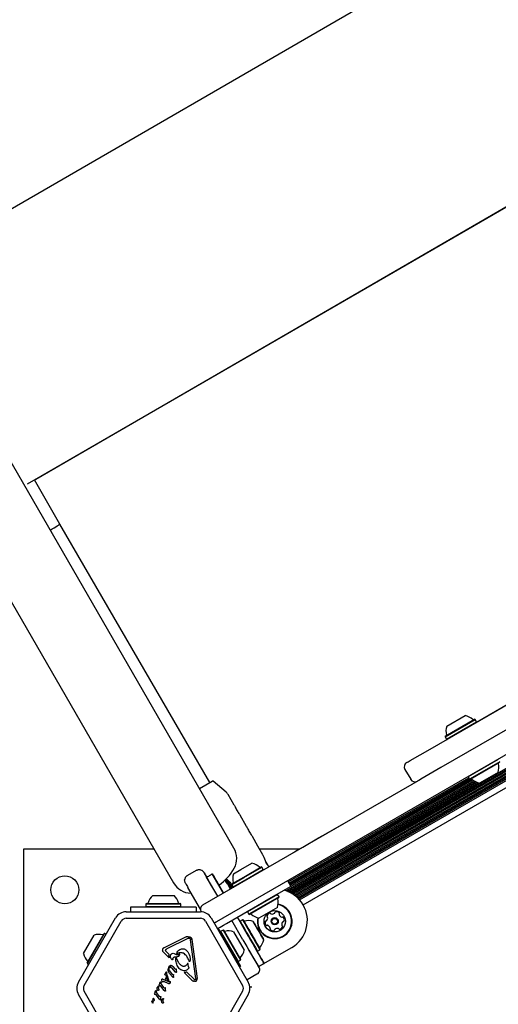
# Model space of a CAD drawing. Units: millimetres. Extents: x 526 to 1443, y 369 to 1608.
# Drawn here: x 911 to 940, y 985 to 1045 of the extents above; entities that cross this region are included whole.
import ezdxf

# ---------------------------------------------------------------- set-up
doc = ezdxf.new("R2010")
doc.units = ezdxf.units.MM
doc.header["$LTSCALE"] = 100
doc.styles.add('SLDTEXTSTYLE0', font='TXT', dxfattribs={"width": 0.75})
doc.dimstyles.new('SLDDIMSTYLE3', dxfattribs={"dimtxt": 15.875, "dimasz": 8, "dimexe": 0, "dimexo": 0.0625, "dimgap": 3.96875, "dimtad": 2, "dimdec": 0, "dimrnd": 1e-09, "dimzin": 12, "dimdsep": 46, "dimtxsty": 'SLDTEXTSTYLE0', "dimblk1": 'DOT', "dimblk2": 'DOT', "dimsah": 1, "dimcen": 0.09, "dimse1": 1, "dimse2": 1, "dimadec": 0, "dimazin": 3, "dimtfac": 1, "dimtdec": 0, "dimtofl": 0, "dimtmove": 0, "dimatfit": 3, "dimldrblk": 'DOT', "dimfxl": 0, "dimfrac": 2, "dimtolj": 1, "dimtzin": 12, "dimarcsym": 0})

# ---------------------------------------------------------------- blocks, each defined once
blk = doc.blocks.new('_Dot')
at = {"color": 0, "linetype": 'ByBlock', "lineweight": -2}
blk.add_line((-0.5, 0), (-1, 0), dxfattribs=at)
at = {"color": 0, "linetype": 'ByBlock', "const_width": 0.5}
blk.add_lwpolyline([(-0.25, 0, 1), (0.25, 0, 1)], format="xyb", close=True, dxfattribs=at)
blk = doc.blocks.new('_D_4')
at = {"color": 7, "linetype": 'Continuous', "lineweight": 18}
blk.add_line((546.534, 572.418), (546.534, 1430.063), dxfattribs=at)
at = {"color": 7, "linetype": 'Continuous', "lineweight": 18, "xscale": 8, "yscale": 8}
for p, rotation in [((546.534, 1430.063), 90.0000000000004), ((546.534, 572.418), 270.0000000000004)]:
    blk.add_blockref('_Dot', p, dxfattribs=dict(at, rotation=rotation))
at = {"color": 7, "linetype": 'Continuous', "lineweight": 18, "insert": (526.07, 983.646), "char_height": 15.875, "attachment_point": 1, "rotation": 90, "style": 'SLDTEXTSTYLE0'}
blk.add_mtext('858', dxfattribs=at)
blk = doc.blocks.new('_D_7')
at = {"color": 7, "linetype": 'Continuous', "lineweight": 18}
blk.add_line((1234.509, 1587.131), (711.234, 1587.131), dxfattribs=at)
at = {"color": 7, "linetype": 'Continuous', "lineweight": 18, "xscale": 8, "yscale": 8, "rotation": 180.0000000000004}
blk.add_blockref('_Dot', (711.234, 1587.131), dxfattribs=at)
at = {"color": 7, "linetype": 'Continuous', "lineweight": 18, "xscale": 8, "yscale": 8}
blk.add_blockref('_Dot', (1234.509, 1587.131), dxfattribs=at)
at = {"color": 7, "linetype": 'Continuous', "lineweight": 18, "insert": (955.277, 1607.595), "char_height": 15.875, "attachment_point": 1, "style": 'SLDTEXTSTYLE0'}
blk.add_mtext('523', dxfattribs=at)

msp = doc.modelspace()

# ---------------------------------------------------------------- linework, layer by layer
at = {"color": 7, "linetype": 'Continuous', "lineweight": 25}
for p, q in [((923.924, 994.496), (754.024, 1288.772)), ((750.352, 1286.652), (920.252, 992.376)), ((903.672, 1029.575), (950.653, 1056.796)), ((911.783, 1016.933), (957.633, 1043.499)), ((911.859, 1016.981), (957.631, 1043.502)), ((975.426, 1020.364), (922.717, 989.933)), ((911.859, 1016.981), (911.33, 1016.674)), ((913.329, 1014.244), (911.781, 1016.936)), ((911.782, 1016.934), (911.86, 1016.979)), ((911.86, 1016.98), (911.859, 1016.981)), ((911.86, 1016.979), (911.859, 1016.981)), ((911.859, 1016.981), (911.859, 1016.981)), ((911.859, 1016.981), (911.859, 1016.981)), ((911.86, 1016.979), (911.86, 1016.98)), ((927.368, 991.779), (971.622, 1017.329)), ((927.451, 991.733), (971.62, 1017.234)), ((927.527, 991.686), (971.622, 1017.145)), ((927.602, 991.636), (971.629, 1017.055)), ((927.67, 991.584), (971.639, 1016.97)), ((927.737, 991.529), (971.654, 1016.884)), ((927.799, 991.473), (971.671, 1016.803)), ((927.858, 991.414), (971.692, 1016.722)), ((927.914, 991.355), (971.716, 1016.644)), ((928.14, 991.041), (971.874, 1016.291)), ((922.451, 998.496), (913.329, 1014.244)), ((938.695, 1002.171), (944.53, 1005.54)), ((935.866, 1000.526), (943.2, 1004.761)), ((943.85, 1003.635), (936.516, 999.4)), ((936.884, 1001.922), (938.01, 1002.572)), ((936.783, 1001.281), (938.615, 1002.339)), ((936.793, 1001.315), (938.581, 1002.348)), ((936.868, 1001.134), (938.7, 1002.191)), ((938.615, 1002.339), (938.581, 1002.348)), ((938.7, 1002.191), (938.615, 1002.339)), ((938.691, 1002.157), (938.7, 1002.191)), ((936.793, 1001.315), (936.783, 1001.281)), ((936.783, 1001.281), (936.868, 1001.134)), ((936.868, 1001.134), (936.903, 1001.125)), ((934.667, 999.834), (935.866, 1000.526)), ((940.025, 999.896), (938.193, 998.839)), ((940.11, 999.749), (938.278, 998.692)), ((940.101, 999.715), (938.313, 998.683)), ((940.025, 999.896), (939.991, 999.906)), ((934.338, 999.297), (934.688, 998.691)), ((934.341, 999.3), (934.341, 999.299)), ((936.516, 999.4), (935.317, 998.708)), ((938.203, 998.873), (938.193, 998.839)), ((940.01, 999.108), (938.884, 998.458)), ((921.824, 998.134), (922.594, 998.578)), ((922.035, 991.04), (935.317, 998.708)), ((922.451, 998.495), (922.451, 998.496)), ((923.453, 997.9), (922.651, 998.573)), ((926.984, 991.927), (938.545, 998.602)), ((927.091, 991.895), (938.624, 998.554)), ((927.188, 991.86), (938.71, 998.513)), ((927.232, 992.44), (938.224, 998.786)), ((927.273, 992.369), (938.265, 998.716)), ((927.282, 991.821), (938.811, 998.477)), ((927.312, 992.301), (938.411, 998.709)), ((927.353, 992.231), (938.476, 998.653)), ((934.694, 998.695), (934.693, 998.694)), ((938.193, 998.839), (938.278, 998.692)), ((938.278, 998.692), (938.313, 998.683)), ((923.945, 997.108), (923.564, 997.767)), ((924.695, 995.809), (924.296, 996.5)), ((929.342, 995.27), (931.319, 996.412)), ((925.385, 994.613), (925.046, 995.201)), ((928.114, 994.561), (929.078, 995.118)), ((929.078, 995.118), (929.342, 995.27)), ((911.126, 994.454), (919.053, 994.454)), ((911.126, 977.454), (911.126, 994.454)), ((925.687, 994.091), (925.385, 994.613)), ((925.477, 994.454), (927.928, 994.454)), ((927.52, 994.218), (927.658, 994.298)), ((927.52, 994.218), (927.525, 994.21)), ((927.658, 994.298), (927.734, 994.342)), ((927.734, 994.342), (928.114, 994.561)), ((927.734, 994.342), (927.739, 994.333)), ((924.35, 993.185), (925.02, 993.571)), ((925.714, 994.028), (925.709, 994.039)), ((921.671, 993.153), (921.065, 992.803)), ((921.671, 993.153), (921.671, 993.153)), ((923.283, 991.761), (922.606, 992.934)), ((923.289, 991.764), (922.611, 992.937)), ((923.894, 992.921), (924.35, 993.185)), ((924.528, 992.733), (925.591, 993.347)), ((924.536, 992.709), (925.625, 993.338)), ((924.621, 992.562), (925.71, 993.191)), ((925.625, 993.338), (925.591, 993.347)), ((925.71, 993.191), (925.625, 993.338)), ((925.701, 993.156), (925.71, 993.191)), ((921.065, 992.803), (921.065, 992.803)), ((922.937, 991.561), (922.26, 992.734)), ((923.522, 992.49), (923.498, 992.482)), ((923.666, 992.32), (923.585, 992.273)), ((923.793, 992.28), (924.536, 992.709)), ((923.803, 992.314), (923.793, 992.28)), ((923.793, 992.28), (923.878, 992.133)), ((923.803, 992.314), (924.528, 992.733)), ((923.878, 992.133), (924.621, 992.562)), ((927.189, 992.514), (927.389, 992.168)), ((921.887, 990.774), (921.121, 992.104)), ((921.3, 991.75), (921.334, 991.749)), ((923.786, 992.078), (923.734, 992.048)), ((923.878, 992.133), (923.913, 992.124)), ((926.585, 991.675), (924.753, 990.618)), ((927.389, 992.168), (925.743, 991.218)), ((926.585, 991.675), (926.551, 991.684)), ((926.67, 991.528), (926.585, 991.675)), ((918.593, 991.127), (918.568, 991.102)), ((918.568, 991.102), (918.568, 990.932)), ((918.568, 991.102), (920.299, 991.102)), ((918.593, 991.127), (920.283, 991.127)), ((918.976, 991.607), (920.04, 991.607)), ((920.04, 991.607), (920.276, 991.607)), ((920.283, 991.127), (920.658, 991.127)), ((920.299, 991.102), (920.683, 991.102)), ((920.683, 991.102), (920.658, 991.127)), ((920.683, 990.932), (920.683, 991.102)), ((923.481, 989.912), (925.743, 991.218)), ((926.67, 991.528), (924.838, 990.47)), ((926.661, 991.494), (924.873, 990.461)), ((926.661, 991.494), (926.67, 991.528)), ((917.364, 990.621), (921.887, 990.621)), ((917.626, 990.907), (917.626, 990.621)), ((918.126, 990.907), (917.626, 990.907)), ((921.126, 990.907), (918.126, 990.907)), ((918.568, 990.932), (918.593, 990.907)), ((918.568, 990.932), (920.299, 990.932)), ((920.299, 990.932), (920.683, 990.932)), ((920.658, 990.907), (920.683, 990.932)), ((921.626, 990.907), (921.126, 990.907)), ((921.626, 990.907), (921.626, 990.621)), ((921.932, 990.619), (921.926, 990.63)), ((924.763, 990.652), (924.753, 990.618)), ((924.753, 990.618), (924.838, 990.47)), ((926.57, 990.887), (925.444, 990.237)), ((914.454, 986.329), (916.715, 990.246)), ((914.8, 986.129), (917.061, 990.046)), ((917.364, 990.221), (921.887, 990.221)), ((922.19, 990.046), (924.451, 986.129)), ((922.537, 990.246), (924.798, 986.329)), ((923.287, 989.8), (923.481, 989.912)), ((924.463, 988.918), (923.787, 990.088)), ((924.809, 989.118), (924.133, 990.288)), ((924.296, 990.018), (924.139, 990.291)), ((924.305, 990.048), (924.295, 990.014)), ((924.452, 990.133), (924.305, 990.048)), ((924.486, 990.124), (924.452, 990.133)), ((924.838, 990.47), (924.873, 990.461)), ((914.988, 987.497), (916.016, 989.279)), ((914.997, 987.463), (916.05, 989.288)), ((916.016, 989.279), (916.02, 989.286)), ((916.054, 989.295), (916.02, 989.286)), ((916.05, 989.288), (916.054, 989.295)), ((916.138, 989.246), (916.054, 989.295)), ((922.972, 989.618), (923.093, 989.688)), ((923.047, 989.488), (922.972, 989.618)), ((923.159, 989.294), (923.047, 989.488)), ((923.093, 989.688), (923.287, 989.8)), ((923.115, 989.42), (923.106, 989.386)), ((923.262, 989.505), (923.115, 989.42)), ((923.115, 989.42), (924.173, 987.589)), ((923.271, 989.101), (923.159, 989.294)), ((923.296, 989.496), (923.262, 989.505)), ((923.262, 989.505), (924.32, 987.674)), ((923.296, 989.496), (924.329, 987.708)), ((923.903, 989.405), (924.553, 988.279)), ((925.199, 989.847), (925.2, 989.847)), ((925.33, 989.621), (925.33, 989.621)), ((925.353, 989.582), (925.354, 989.582)), ((925.353, 989.581), (925.353, 989.581)), ((925.482, 989.357), (925.482, 989.357)), ((925.483, 989.358), (925.483, 989.358)), ((925.505, 989.317), (925.505, 989.318)), ((914.763, 988.068), (915.411, 989.19)), ((915.411, 989.19), (915.413, 989.194)), ((919.696, 988.451), (920.991, 989.087)), ((921.126, 988.997), (919.831, 988.361)), ((921.173, 989.011), (921.215, 989.006)), ((921.598, 986.548), (921.282, 988.914)), ((921.366, 988.925), (921.682, 986.559)), ((923.372, 988.925), (923.271, 989.101)), ((923.372, 988.925), (924.322, 987.28)), ((925.636, 989.092), (925.635, 989.092)), ((919.975, 987.815), (919.645, 988.141)), ((919.821, 988.169), (919.775, 988.226)), ((919.821, 988.169), (919.983, 988.009)), ((920.446, 988.1), (920.467, 988.152)), ((920.857, 988.087), (920.836, 988.1)), ((925.328, 988.225), (925.362, 988.216)), ((925.362, 988.216), (925.509, 988.301)), ((925.415, 987.274), (927.445, 988.446)), ((925.509, 988.301), (925.518, 988.335)), ((914.988, 987.497), (914.997, 987.463)), ((919.964, 987.935), (919.983, 988.009)), ((919.964, 987.935), (919.975, 987.815)), ((920.203, 987.741), (920.193, 987.709)), ((920.203, 987.741), (920.232, 987.815)), ((920.311, 987.866), (920.441, 987.871)), ((920.538, 987.534), (920.419, 987.791)), ((920.587, 988.044), (920.545, 988.016)), ((921.2, 987.601), (921.168, 987.682)), ((921.249, 987.662), (921.235, 987.605)), ((924.138, 987.598), (924.173, 987.589)), ((924.173, 987.589), (924.32, 987.674)), ((924.32, 987.674), (924.329, 987.708)), ((925.415, 987.274), (925.762, 987.474)), ((914.997, 987.463), (915.08, 987.415)), ((919.72, 986.805), (919.799, 986.943)), ((919.819, 986.948), (919.828, 986.902)), ((919.858, 986.74), (919.828, 986.902)), ((919.928, 987.034), (919.925, 987.114)), ((920.057, 987.345), (919.969, 987.255)), ((920.001, 987.012), (920.161, 986.798)), ((920.087, 987.253), (920.161, 987.188)), ((920.335, 986.965), (920.161, 987.188)), ((920.212, 987.285), (920.327, 987.137)), ((920.355, 987.112), (920.327, 987.137)), ((920.374, 986.921), (920.335, 986.965)), ((920.406, 987.119), (920.376, 987.108)), ((920.421, 986.974), (920.418, 986.938)), ((920.421, 986.974), (920.425, 987.073)), ((920.425, 987.073), (920.424, 987.103)), ((921.35, 986.456), (920.886, 986.915)), ((921.057, 986.947), (921.507, 986.502)), ((921.095, 987.463), (921.067, 987.42)), ((921.165, 987.258), (921.143, 987.42)), ((921.165, 987.258), (921.17, 987.193)), ((924.322, 987.28), (924.267, 987.248)), ((919.417, 986.282), (919.367, 986.171)), ((919.417, 986.282), (919.441, 986.333)), ((919.498, 986.246), (919.495, 986.303)), ((919.544, 986.378), (919.527, 986.447)), ((919.576, 986.523), (919.597, 986.517)), ((919.597, 986.517), (919.937, 986.37)), ((919.96, 986.225), (919.652, 986.36)), ((919.714, 986.79), (919.72, 986.805)), ((919.723, 986.769), (919.716, 986.778)), ((919.74, 986.764), (919.728, 986.766)), ((919.73, 986.492), (919.82, 986.647)), ((919.772, 986.47), (919.73, 986.492)), ((919.805, 986.762), (919.74, 986.764)), ((919.841, 986.589), (919.772, 986.47)), ((919.92, 986.407), (919.805, 986.762)), ((919.841, 986.589), (919.82, 986.647)), ((919.858, 986.74), (919.968, 986.389)), ((919.968, 986.389), (919.92, 986.407)), ((919.989, 986.353), (919.937, 986.37)), ((920.009, 986.352), (919.989, 986.353)), ((920.175, 986.645), (920.003, 986.867)), ((920.03, 986.359), (920.009, 986.352)), ((920.05, 986.314), (920.009, 986.243)), ((920.05, 986.314), (920.057, 986.333)), ((920.205, 986.614), (920.175, 986.645)), ((920.192, 986.786), (920.212, 986.794)), ((920.246, 986.667), (920.244, 986.635)), ((920.245, 986.781), (920.247, 986.755)), ((920.246, 986.667), (920.247, 986.755)), ((921.35, 986.456), (921.42, 986.408)), ((921.507, 986.502), (921.556, 986.47)), ((921.598, 986.548), (921.594, 986.49)), ((925.327, 986.819), (924.721, 986.469)), ((925.346, 986.83), (925.327, 986.819)), ((917.061, 981.862), (914.8, 985.779)), ((919.132, 985.757), (919.082, 985.646)), ((919.132, 985.757), (919.156, 985.809)), ((919.213, 985.721), (919.21, 985.779)), ((919.371, 985.484), (919.23, 985.676)), ((919.257, 985.887), (919.244, 985.954)), ((919.26, 986.007), (919.322, 986.08)), ((919.322, 986.08), (919.342, 986.103)), ((919.341, 986.028), (919.351, 986.068)), ((919.355, 986.082), (919.351, 986.068)), ((919.356, 986.092), (919.355, 986.082)), ((919.359, 986.151), (919.367, 986.171)), ((919.374, 986.127), (919.41, 986.13)), ((919.671, 985.826), (919.47, 986.084)), ((919.656, 986.008), (919.515, 986.2)), ((919.693, 985.971), (919.656, 986.008)), ((919.711, 985.782), (919.671, 985.826)), ((919.742, 985.981), (919.712, 985.969)), ((919.757, 985.815), (919.762, 985.935)), ((919.762, 985.935), (919.761, 985.964)), ((919.975, 986.22), (919.96, 986.225)), ((919.985, 986.218), (919.975, 986.22)), ((920.009, 986.243), (919.998, 986.225)), ((924.451, 985.779), (922.19, 981.862)), ((924.893, 986.04), (925.023, 986.04)), ((916.715, 981.662), (914.454, 985.579)), ((918.952, 985.101), (918.932, 985.163)), ((918.942, 985.195), (918.959, 985.214)), ((918.975, 985.055), (918.952, 985.101)), ((918.994, 985.269), (918.959, 985.214)), ((918.998, 985.08), (918.997, 985.065)), ((919.002, 985.337), (919.001, 985.322)), ((919.001, 985.322), (919.002, 985.302)), ((919.002, 985.337), (919.006, 985.349)), ((919.012, 985.149), (919.06, 985.219)), ((919.082, 985.646), (919.074, 985.626)), ((919.089, 985.603), (919.125, 985.606)), ((919.386, 985.302), (919.185, 985.56)), ((919.408, 985.446), (919.371, 985.484)), ((919.426, 985.257), (919.386, 985.302)), ((919.427, 985.444), (919.457, 985.456)), ((919.472, 985.291), (919.477, 985.41)), ((919.476, 985.439), (919.477, 985.41)), ((919.532, 985.116), (919.518, 985.184)), ((919.535, 985.236), (919.617, 985.333)), ((919.616, 985.258), (919.626, 985.298)), ((919.63, 985.312), (919.626, 985.298)), ((919.631, 985.322), (919.63, 985.312)), ((924.798, 985.579), (922.537, 981.662))]:
    msp.add_line(p, q, dxfattribs=at)
at = {"color": 7, "linetype": 'Continuous', "lineweight": 25, "flags": 128}
for points in [[(925.891, 993.602), (925.889, 993.605), (925.885, 993.61)], [(925.933, 993.529), (925.935, 993.526), (925.937, 993.519)], [(922.585, 992.171), (922.546, 992.237), (922.484, 992.344), (922.417, 992.46), (922.345, 992.585), (922.27, 992.715), (922.191, 992.851), (922.111, 992.991)], [(922.793, 992.612), (922.869, 992.481), (922.929, 992.378), (922.972, 992.303), (922.999, 992.258), (923.008, 992.243), (923.008, 992.243)], [(923.561, 992.468), (923.546, 992.484), (923.532, 992.496), (923.521, 992.505), (923.511, 992.509), (923.504, 992.509), (923.5, 992.504), (923.498, 992.495), (923.498, 992.482)], [(923.734, 992.048), (923.75, 992.032), (923.751, 992.031)], [(922.731, 989.909), (922.779, 989.957), (922.859, 990.014)], [(924.538, 990.034), (924.506, 990.09), (924.488, 990.12), (924.488, 990.12), (924.505, 990.089), (924.539, 990.03), (924.589, 989.943), (924.653, 989.831), (924.729, 989.7), (924.814, 989.552), (924.906, 989.393), (925.001, 989.229), (925.096, 989.065), (925.187, 988.906), (925.273, 988.758), (925.349, 988.627), (925.413, 988.516), (925.464, 988.429), (925.498, 988.369), (925.516, 988.339), (925.516, 988.339), (925.499, 988.37), (925.468, 988.425)], [(924.531, 990.047), (924.527, 990.053), (924.514, 990.076), (924.518, 990.068), (924.54, 990.03), (924.578, 989.963), (924.632, 989.869), (924.699, 989.753), (924.777, 989.617), (924.863, 989.468), (924.954, 989.309), (925.047, 989.148), (925.139, 988.99), (925.225, 988.841), (925.303, 988.705), (925.371, 988.589), (925.425, 988.496), (925.464, 988.429), (925.486, 988.391), (925.491, 988.383)], [(925.419, 989.47), (925.344, 989.6), (925.273, 989.723), (925.21, 989.832), (925.158, 989.921), (925.12, 989.987), (925.098, 990.024), (925.093, 990.032), (925.106, 990.009), (925.136, 989.957), (925.181, 989.879), (925.239, 989.779), (925.306, 989.662), (925.379, 989.535), (925.455, 989.404), (925.528, 989.277), (925.596, 989.16), (925.654, 989.06), (925.699, 988.982), (925.729, 988.93), (925.742, 988.908), (925.738, 988.915), (925.717, 988.953), (925.679, 989.018), (925.627, 989.108), (925.565, 989.217), (925.494, 989.34), (925.419, 989.47)], [(925.188, 989.869), (925.193, 989.859), (925.197, 989.853), (925.199, 989.849), (925.2, 989.847), (925.199, 989.849), (925.197, 989.853), (925.193, 989.859), (925.187, 989.869)], [(925.418, 989.47), (925.451, 989.412), (925.48, 989.362), (925.499, 989.33), (925.505, 989.318), (925.499, 989.33), (925.48, 989.363), (925.452, 989.412), (925.418, 989.47), (925.385, 989.528), (925.356, 989.577), (925.337, 989.61), (925.33, 989.621), (925.337, 989.61), (925.356, 989.577), (925.384, 989.528), (925.418, 989.47)], [(925.349, 989.588), (925.35, 989.586), (925.351, 989.584), (925.352, 989.583), (925.352, 989.582), (925.353, 989.581), (925.353, 989.581), (925.352, 989.582), (925.352, 989.582)], [(925.353, 989.583), (925.354, 989.582), (925.354, 989.582), (925.354, 989.582), (925.354, 989.582), (925.353, 989.583), (925.352, 989.585), (925.351, 989.586), (925.35, 989.588)], [(925.352, 989.582), (925.351, 989.584), (925.351, 989.584), (925.352, 989.582), (925.353, 989.58), (925.355, 989.577), (925.357, 989.573), (925.36, 989.568), (925.363, 989.563)], [(925.364, 989.564), (925.361, 989.569), (925.359, 989.574), (925.356, 989.578), (925.354, 989.581), (925.353, 989.583), (925.353, 989.584), (925.353, 989.584), (925.353, 989.583)], [(925.471, 989.375), (925.474, 989.37), (925.477, 989.365), (925.48, 989.361), (925.481, 989.358), (925.483, 989.356), (925.483, 989.355), (925.483, 989.355), (925.483, 989.356)], [(925.484, 989.357), (925.485, 989.356), (925.485, 989.356), (925.484, 989.357), (925.483, 989.359), (925.481, 989.362), (925.479, 989.366), (925.476, 989.371), (925.473, 989.376)], [(925.483, 989.356), (925.482, 989.357), (925.482, 989.357), (925.482, 989.357), (925.482, 989.357), (925.483, 989.356), (925.483, 989.355), (925.484, 989.353), (925.486, 989.351)], [(925.487, 989.352), (925.486, 989.354), (925.485, 989.355), (925.484, 989.357), (925.483, 989.358), (925.483, 989.358), (925.483, 989.358), (925.483, 989.358), (925.484, 989.357)], [(924.809, 989.118), (924.939, 988.894), (925.066, 988.674), (925.188, 988.463), (925.303, 988.263), (925.409, 988.08), (925.504, 987.916), (925.586, 987.775), (925.654, 987.658), (925.706, 987.569), (925.741, 987.508), (925.759, 987.478), (925.76, 987.478), (925.742, 987.509), (925.708, 987.57), (925.656, 987.659), (925.589, 987.776), (925.508, 987.918), (925.413, 988.082), (925.331, 988.225)], [(925.648, 989.071), (925.643, 989.08), (925.639, 989.087), (925.637, 989.091), (925.636, 989.092), (925.637, 989.091), (925.639, 989.087), (925.643, 989.08), (925.648, 989.071)], [(925.455, 987.24), (925.446, 987.257), (925.431, 987.283)]]:
    msp.add_lwpolyline(points, dxfattribs=at)
at = {"color": 7, "linetype": 'Continuous', "lineweight": 25}
for centre, radius in [((913.626, 991.954), 0.85), ((926.408, 990.041), 0.65), ((926.408, 990.041), 0.22), ((926.408, 990.041), 0.17)]:
    msp.add_circle(centre, radius, dxfattribs=at)
for centre, radius, start, end in [((937.807, 1001.623), 0.97, 46.53227, 77.93734), ((937.807, 1001.623), 0.97, 162.06266, 193.46773), ((938.509, 1002.364), 0.05, 226.53227, 300), ((936.815, 1001.386), 0.05, 300, 13.46773), ((934.597, 999.447), 0.3, 120.3568, 210.10829), ((939.087, 999.407), 0.97, 342.05852, 13.4712), ((922.619, 998.535), 0.05, 50, 120), ((934.947, 998.841), 0.3, 210.16347, 299.37367), ((938.385, 998.667), 0.05, 46.5288, 120), ((939.086, 999.407), 0.97, 226.5288, 257.94148), ((923.131, 997.517), 0.5, 30, 50), ((922.839, 993.87), 1.254, 331.7501, 30), ((924.817, 992.623), 0.97, 46.5288, 77.94148), ((1029.307, 1054.472), 123.576, 209.83585, 209.96256), ((921.388, 994.649), 2.9, 303.95449, 331.7501), ((924.817, 992.623), 0.97, 162.05852, 193.4712), ((925.519, 993.363), 0.05, 226.5288, 300), ((921.338, 993.003), 1.254, 210, 268.2499), ((1028.181, 1053.822), 123.576, 209.83585, 209.96256), ((924.241, 992.667), 0.765, 193.95113, 211.02012), ((922.55, 991.633), 1.311, 27.75737, 39.55932), ((924.745, 992.883), 1.311, 207.75737, 219.55932), ((923.825, 992.385), 0.05, 300, 13.4712), ((922.864, 991.761), 0.974, 17.57792, 29.71637), ((926.495, 990.091), 1.9, 30, 75.06789), ((918.648, 991.177), 0.05, 270, 343.46773), ((919.626, 990.887), 0.97, 132.06266, 163.46773), ((919.626, 990.887), 0.97, 16.53227, 47.93734), ((920.604, 991.177), 0.05, 196.53227, 270), ((925.647, 991.186), 0.97, 342.06266, 13.46773), ((926.639, 991.423), 0.05, 120, 193.46773), ((926.408, 990.041), 1.058, 13.18227, 78.93843), ((917.364, 989.871), 0.75, 90, 150), ((921.887, 989.871), 0.75, 30, 90), ((924.945, 990.445), 0.05, 46.53227, 120), ((925.647, 991.186), 0.97, 226.53227, 257.93734), ((926.173, 990.292), 0.252, 106.61727, 159.74727), ((926.115, 990.487), 0.0481, 28.18571, 106.64739), ((926.199, 990.533), 0.0481, 208.18227, 256.61727), ((926.247, 990.731), 0.252, 256.61722, 309.74727), ((926.377, 990.574), 0.0481, 309.80447, 358.18227), ((926.473, 990.571), 0.0481, 99.78143, 178.19542), ((926.508, 990.37), 0.252, 46.61727, 99.74732), ((926.408, 990.041), 1.033, 13.18227, 78.8407), ((926.647, 990.518), 0.0481, 328.18227, 46.62292), ((926.729, 990.468), 0.0481, 148.13689, 196.61727), ((926.495, 990.091), 1.9, 300, 30), ((917.364, 989.871), 0.35, 90, 150), ((921.887, 989.871), 0.35, 30, 90), ((1138.123, 1112.275), 246.313, 209.75983, 210.24017), ((1142.852, 1115.005), 251.749, 209.75932, 210.24068), ((1142.541, 1114.826), 251.22, 209.75882, 210.24118), ((924.794, 989.109), 0.97, 72.06258, 103.46771), ((922.094, 988.122), 3.552, 29.8749, 30.37463), ((939.568, 998.124), 16.582, 209.65966, 210.03391), ((910.848, 981.543), 16.582, 29.96609, 30.34034), ((928.247, 991.675), 3.552, 209.62537, 210.1251), ((915.288, 984.186), 11.415, 29.85899, 29.99431), ((935.059, 995.6), 11.415, 210.00569, 210.14101), ((926.408, 990.041), 1.058, 168.18741, 13.18227), ((926.408, 990.041), 1.033, 168.44885, 13.18227), ((926.074, 989.963), 0.252, 166.61722, 219.74727), ((925.875, 990.01), 0.0481, 88.18227, 166.61727), ((925.878, 990.106), 0.0481, 268.17882, 316.6224), ((925.73, 990.246), 0.252, 316.61717, 9.74154), ((925.982, 990.362), 0.0481, 159.74161, 238.18227), ((925.931, 990.281), 0.0481, 9.74737, 58.22764), ((926.924, 990.526), 0.252, 196.62301, 249.74727), ((927.086, 989.836), 0.252, 136.60106, 189.75632), ((926.854, 990.335), 0.0481, 249.74161, 298.18227), ((926.899, 990.25), 0.0481, 39.74757, 118.18571), ((926.938, 989.976), 0.0481, 88.17882, 136.61727), ((926.743, 990.12), 0.252, 346.61717, 39.74737), ((926.941, 990.073), 0.0481, 268.18227, 346.61696), ((923.367, 989.474), 0.05, 210, 283.46773), ((923.605, 988.482), 0.97, 72.06266, 103.46773), ((945.304, 1001.398), 23.187, 209.94237, 210.07416), ((905.145, 978.212), 23.187, 29.92584, 30.05763), ((906.984, 979.206), 21.096, 29.98819, 30.07738), ((943.523, 1000.302), 21.096, 209.92262, 210.01181), ((840.676, 940.911), 97.667, 29.8939, 30.00395), ((1009.842, 1038.579), 97.667, 209.99605, 210.1061), ((1057.558, 1065.761), 152.583, 209.95933, 210.04067), ((793.278, 913.178), 152.583, 29.95933, 30.04067), ((840.994, 940.361), 97.667, 29.99605, 30.1061), ((1010.16, 1038.029), 97.667, 209.8939, 210.00395), ((925.917, 989.833), 0.0481, 219.74705, 298.18227), ((925.962, 989.748), 0.0481, 69.74214, 118.18571), ((925.892, 989.557), 0.252, 16.62299, 69.74737), ((926.169, 989.564), 0.0481, 148.13689, 226.62292), ((926.087, 989.615), 0.0481, 328.18227, 16.61717), ((926.309, 989.712), 0.252, 226.61727, 279.75303), ((926.343, 989.512), 0.0481, 279.74727, 358.17882), ((926.439, 989.509), 0.0481, 129.74705, 178.18227), ((926.57, 989.352), 0.252, 76.62817, 129.74727), ((926.617, 989.55), 0.0481, 28.16911, 76.61717), ((926.701, 989.596), 0.0481, 208.18227, 286.58311), ((926.643, 989.791), 0.252, 286.61722, 339.74727), ((926.885, 989.802), 0.0481, 189.77735, 238.18227), ((926.834, 989.72), 0.0481, 339.74161, 58.22764), ((915.712, 988.271), 0.97, 76.5288, 107.94148), ((915.95, 989.263), 0.05, 256.5288, 330), ((1178.589, 1135.027), 293.138, 209.89665, 210.27776), ((1178.998, 1135.3), 293.625, 209.90308, 210.27384), ((924.794, 989.109), 0.97, 316.53229, 347.93742), ((907.312, 978.637), 21.096, 29.92262, 30.01181), ((943.852, 999.733), 21.096, 209.98819, 210.07738), ((945.691, 1000.728), 23.187, 209.92584, 210.05763), ((905.532, 977.541), 23.187, 29.94237, 30.07416), ((939.988, 997.396), 16.582, 209.96609, 210.34034), ((911.268, 980.815), 16.582, 29.65966, 30.03391), ((935.548, 994.754), 11.415, 209.85899, 209.99431), ((915.777, 983.339), 11.415, 30.00569, 30.14101), ((922.589, 987.264), 3.552, 29.62537, 30.1251), ((928.742, 990.817), 3.552, 209.8749, 210.37463), ((923.605, 988.482), 0.97, 316.53227, 347.93734), ((915.712, 988.271), 0.97, 192.05852, 223.4712), ((914.972, 987.569), 0.05, 330, 43.4712), ((924.345, 987.78), 0.05, 136.53227, 210), ((925.196, 987.09), 0.3, 300.00001, 346.29106), ((915.103, 985.954), 0.75, 150, 210), ((924.148, 985.954), 0.75, 330, 30), ((915.103, 985.954), 0.35, 150, 210), ((924.148, 985.954), 0.35, 330, 30)]:
    msp.add_arc(centre, radius, start, end, dxfattribs=at)
for centre, major_axis, ratio, start_param, end_param in [((912.636, 1013.845), (0.693, 0.4), 0.037633, 4.839719, 6.28313), ((924.202, 993.863), (-1.45, 1.854), 0.583896, 4.159341, 4.371651), ((925.315, 991.936), (-0.88, 2.183), 0.583896, 5.173183, 5.265437)]:
    msp.add_ellipse(centre, major_axis=major_axis, ratio=ratio, start_param=start_param, end_param=end_param, dxfattribs=at)
for points, knots in [([(934.453, 999.71), (934.454, 999.711), (934.457, 999.713), (934.524, 999.752), (934.62, 999.807), (934.667, 999.834)], [0, 0, 0, 0, 0.27002, 0.635166, 1, 1, 1, 1]), ([(935.317, 998.708), (935.261, 998.676), (935.147, 998.61), (935.091, 998.578), (935.102, 998.584), (935.104, 998.585)], [0, 0, 0, 0, 0.457275, 0.915999, 1, 1, 1, 1]), ([(923.944, 997.108), (923.952, 997.093), (923.973, 997.056), (924.02, 996.959), (924.084, 996.837), (924.157, 996.713), (924.227, 996.606), (924.278, 996.532), (924.291, 996.506), (924.295, 996.499)], [0, 0, 0, 0, 0.107819, 0.277858, 0.448092, 0.613121, 0.775003, 0.942135, 1, 1, 1, 1]), ([(924.694, 995.809), (924.702, 995.794), (924.723, 995.757), (924.77, 995.66), (924.834, 995.538), (924.907, 995.414), (924.977, 995.307), (925.028, 995.233), (925.041, 995.207), (925.045, 995.2)], [0, 0, 0, 0, 0.107819, 0.277858, 0.448092, 0.613121, 0.775003, 0.942135, 1, 1, 1, 1]), ([(925.709, 994.039), (925.707, 994.042), (925.7, 994.055), (925.695, 994.068), (925.691, 994.077), (925.691, 994.077), (925.691, 994.077)], [0, 0, 0, 0, 0.16346, 0.60192, 0.873192, 1, 1, 1, 1]), ([(925.908, 993.611), (925.904, 993.618), (925.882, 993.656), (925.858, 993.691), (925.84, 993.718)], [0, 0, 0, 0, 0.199976, 1, 1, 1, 1]), ([(925.933, 993.529), (925.931, 993.532), (925.924, 993.539), (925.912, 993.557), (925.9, 993.579), (925.893, 993.595), (925.891, 993.601), (925.891, 993.602)], [0, 0, 0, 0, 0.1369003, 0.4240095, 0.6965143, 0.9663568, 1, 1, 1, 1]), ([(926.009, 993.427), (926.008, 993.427), (925.994, 993.459), (925.959, 993.523), (925.924, 993.584), (925.908, 993.611)], [0, 0, 0, 0, 0.00662, 0.567409, 1, 1, 1, 1]), ([(921.671, 993.153), (921.68, 993.158), (921.71, 993.174), (921.771, 993.192), (921.858, 993.194), (921.912, 993.173), (921.943, 993.16)], [0, 0, 0, 0, 0.096977, 0.338357, 0.619853, 1, 1, 1, 1]), ([(921.943, 993.16), (921.959, 993.151), (922.027, 993.111), (922.079, 993.046), (922.11, 992.991), (922.111, 992.991)], [0, 0, 0, 0, 0.246927, 0.996035, 1, 1, 1, 1]), ([(922.26, 992.734), (922.303, 992.752), (922.364, 992.778), (922.482, 992.842), (922.552, 992.894), (922.606, 992.934)], [0, 0, 0, 0, 0.348242, 0.50016, 1, 1, 1, 1]), ([(922.606, 992.934), (922.619, 992.911), (922.646, 992.865), (922.692, 992.785), (922.744, 992.696), (922.776, 992.64), (922.793, 992.612)], [0, 0, 0, 0, 0.17883, 0.35874, 0.676295, 1, 1, 1, 1]), ([(921.065, 992.803), (921.056, 992.798), (921.027, 992.78), (920.981, 992.736), (920.935, 992.661), (920.927, 992.604), (920.922, 992.571)], [0, 0, 0, 0, 0.096977, 0.338357, 0.619853, 1, 1, 1, 1]), ([(920.985, 992.341), (920.985, 992.341), (920.953, 992.396), (920.922, 992.474), (920.922, 992.552), (920.922, 992.571)], [0, 0, 0, 0, 0.003965, 0.753073, 1, 1, 1, 1]), ([(923.697, 991.999), (923.695, 992.004), (923.674, 992.055), (923.615, 992.177), (923.521, 992.332), (923.427, 992.459), (923.381, 992.518), (923.359, 992.545)], [0, 0, 0, 0, 0.0247684, 0.2975032, 0.5485928, 0.7923462, 1, 1, 1, 1]), ([(923.427, 992.609), (923.429, 992.595), (923.434, 992.558), (923.457, 992.492), (923.495, 992.403), (923.532, 992.33), (923.563, 992.271), (923.597, 992.21), (923.648, 992.127), (923.696, 992.055), (923.721, 992.023), (923.726, 992.016)], [0, 0, 0, 0, 0.093772, 0.248563, 0.394602, 0.537819, 0.577133, 0.655268, 0.805146, 0.955904, 1, 1, 1, 1]), ([(923.441, 992.622), (923.462, 992.609), (923.507, 992.58), (923.588, 992.512), (923.67, 992.424), (923.741, 992.321), (923.795, 992.211), (923.825, 992.128), (923.833, 992.086), (923.834, 992.079)], [0, 0, 0, 0, 0.143838, 0.313386, 0.482497, 0.645518, 0.805742, 0.965026, 1, 1, 1, 1]), ([(923.498, 992.482), (923.521, 992.472), (923.559, 992.455), (923.593, 992.411), (923.604, 992.354), (923.595, 992.306), (923.586, 992.276), (923.585, 992.273)], [0, 0, 0, 0, 0.296603, 0.488513, 0.681063, 0.962669, 1, 1, 1, 1]), ([(923.585, 992.273), (923.614, 992.261), (923.661, 992.242), (923.711, 992.194), (923.737, 992.133), (923.738, 992.083), (923.735, 992.052), (923.734, 992.048)], [0, 0, 0, 0, 0.296603, 0.488513, 0.681063, 0.962669, 1, 1, 1, 1]), ([(923.734, 992.048), (923.752, 992.055), (923.773, 992.063), (923.786, 992.065), (923.788, 992.066)], [0, 0, 0, 0, 0.851306, 1, 1, 1, 1]), ([(922.035, 991.04), (922.035, 991.04), (922.034, 991.04), (922.032, 991.038), (922.028, 991.036), (922.018, 991.03), (921.994, 991.013), (921.947, 990.969), (921.9, 990.892), (921.882, 990.794), (921.89, 990.705), (921.914, 990.656), (921.926, 990.63)], [0, 0, 0, 0, 0.002188, 0.006462, 0.015316, 0.036334, 0.086679, 0.21437, 0.469686, 0.675145, 0.835195, 1, 1, 1, 1]), ([(924.569, 990.054), (924.566, 990.053), (924.559, 990.051), (924.552, 990.052), (924.549, 990.053)], [0, 0, 0, 0, 0.477796, 1, 1, 1, 1]), ([(920.991, 989.087), (921.004, 989.093), (921.03, 989.104), (921.073, 989.11), (921.116, 989.108), (921.144, 989.099), (921.158, 989.095)], [0, 0, 0, 0, 0.2436355, 0.4899972, 0.7461388, 1, 1, 1, 1]), ([(920.063, 987.96), (920.068, 987.974), (920.076, 988), (920.101, 988.035), (920.131, 988.065), (920.156, 988.079), (920.169, 988.085)], [0, 0, 0, 0, 0.248108, 0.497062, 0.748976, 1, 1, 1, 1]), ([(920.169, 988.085), (920.205, 988.087), (920.276, 988.09), (920.34, 988.058), (920.372, 988.042)], [0, 0, 0, 0, 0.49935, 1, 1, 1, 1]), ([(920.688, 988.348), (920.711, 988.355), (920.756, 988.368), (920.827, 988.369), (920.898, 988.357), (920.941, 988.335), (920.963, 988.324)], [0, 0, 0, 0, 0.2466695, 0.4953816, 0.7462151, 1, 1, 1, 1]), ([(921.168, 987.682), (921.134, 987.763), (921.066, 987.925), (920.927, 988.033), (920.857, 988.087)], [0, 0, 0, 0, 0.498356, 1, 1, 1, 1]), ([(925.491, 988.431), (925.493, 988.434), (925.495, 988.439), (925.498, 988.442), (925.5, 988.443)], [0, 0, 0, 0, 0.680619, 1, 1, 1, 1]), ([(920.157, 987.696), (920.138, 987.713), (920.102, 987.747), (920.069, 987.815), (920.053, 987.888), (920.06, 987.936), (920.063, 987.96)], [0, 0, 0, 0, 0.254465, 0.504566, 0.752704, 1, 1, 1, 1]), ([(920.372, 988.042), (920.385, 988.034), (920.411, 988.017), (920.456, 988.006), (920.501, 988.004), (920.531, 988.012), (920.545, 988.016)], [0, 0, 0, 0, 0.251993, 0.502586, 0.752015, 1, 1, 1, 1]), ([(920.607, 987.967), (920.598, 987.953), (920.58, 987.925), (920.539, 987.895), (920.493, 987.874), (920.459, 987.872), (920.441, 987.871)], [0, 0, 0, 0, 0.246659, 0.494604, 0.744899, 1, 1, 1, 1]), ([(920.792, 987.302), (920.743, 987.334), (920.646, 987.397), (920.574, 987.489), (920.538, 987.534)], [0, 0, 0, 0, 0.501959, 1, 1, 1, 1]), ([(925.486, 987.019), (925.487, 987.02), (925.495, 987.041), (925.497, 987.081), (925.494, 987.133), (925.485, 987.173), (925.475, 987.2), (925.471, 987.21), (925.47, 987.212)], [0, 0, 0, 0, 0.028394, 0.328154, 0.584669, 0.794654, 0.949182, 1, 1, 1, 1])]:
    msp.add_open_spline(points, degree=3, knots=knots, dxfattribs=at)
for points in [[(921.126, 988.997), (921.134, 989.001), (921.149, 989.008), (921.165, 989.01), (921.173, 989.011)], [(921.158, 989.095), (921.171, 989.095), (921.196, 989.097), (921.233, 989.09), (921.268, 989.076), (921.299, 989.055), (921.326, 989.029), (921.347, 988.997), (921.361, 988.962), (921.365, 988.938), (921.366, 988.925)], [(921.215, 989.006), (921.224, 989.002), (921.242, 988.994), (921.254, 988.979), (921.26, 988.972)], [(921.26, 988.972), (921.266, 988.963), (921.276, 988.945), (921.28, 988.924), (921.282, 988.914)], [(919.645, 988.141), (919.635, 988.153), (919.613, 988.175), (919.592, 988.217), (919.582, 988.263), (919.583, 988.31), (919.597, 988.356), (919.621, 988.396), (919.654, 988.43), (919.682, 988.444), (919.696, 988.451)], [(919.775, 988.226), (919.772, 988.232), (919.766, 988.244), (919.763, 988.264), (919.765, 988.285), (919.77, 988.297), (919.773, 988.304)], [(919.773, 988.304), (919.78, 988.316), (919.795, 988.339), (919.819, 988.354), (919.831, 988.361)], [(920.463, 988.069), (920.46, 988.071), (920.454, 988.074), (920.449, 988.082), (920.445, 988.091), (920.446, 988.097), (920.446, 988.1)], [(920.467, 988.152), (920.495, 988.194), (920.552, 988.279), (920.643, 988.325), (920.688, 988.348)], [(920.475, 988.071), (920.502, 988.09), (920.555, 988.127), (920.65, 988.148), (920.748, 988.142), (920.807, 988.114), (920.836, 988.1)], [(920.963, 988.324), (921.009, 988.288), (921.103, 988.215), (921.156, 988.109), (921.183, 988.056)], [(920.193, 987.709), (920.192, 987.707), (920.19, 987.704), (920.187, 987.7), (920.183, 987.696), (920.178, 987.694), (920.172, 987.693), (920.167, 987.693), (920.162, 987.694), (920.158, 987.696), (920.157, 987.696)], [(920.232, 987.815), (920.236, 987.822), (920.245, 987.837), (920.264, 987.852), (920.287, 987.863), (920.303, 987.865), (920.311, 987.866)], [(920.386, 987.792), (920.387, 987.794), (920.389, 987.797), (920.393, 987.8), (920.398, 987.802), (920.403, 987.803), (920.408, 987.802), (920.413, 987.799), (920.417, 987.796), (920.418, 987.793), (920.419, 987.791)], [(920.55, 987.213), (920.498, 987.302), (920.395, 987.482), (920.389, 987.689), (920.386, 987.792)], [(920.475, 988.071), (920.474, 988.071), (920.472, 988.069), (920.469, 988.068), (920.466, 988.068), (920.464, 988.069), (920.463, 988.069)], [(920.615, 988.039), (920.614, 988.04), (920.612, 988.042), (920.609, 988.045), (920.606, 988.047), (920.602, 988.048), (920.598, 988.048), (920.594, 988.048), (920.591, 988.046), (920.589, 988.045), (920.587, 988.044)], [(920.607, 987.967), (920.611, 987.975), (920.619, 987.991), (920.62, 988.009), (920.621, 988.018)], [(920.621, 988.018), (920.621, 988.022), (920.62, 988.029), (920.617, 988.036), (920.615, 988.039)], [(921.183, 988.056), (921.206, 987.992), (921.254, 987.865), (921.25, 987.73), (921.249, 987.662)], [(921.235, 987.605), (921.234, 987.604), (921.233, 987.6), (921.229, 987.596), (921.225, 987.592), (921.219, 987.591), (921.213, 987.591), (921.208, 987.593), (921.203, 987.596), (921.201, 987.6), (921.2, 987.601)], [(919.799, 986.943), (919.8, 986.945), (919.802, 986.948), (919.805, 986.951), (919.806, 986.952)], [(919.806, 986.952), (919.808, 986.952), (919.81, 986.953), (919.813, 986.952), (919.815, 986.952)], [(919.815, 986.952), (919.815, 986.952), (919.816, 986.952), (919.817, 986.951), (919.818, 986.95), (919.819, 986.949), (919.819, 986.948)], [(919.925, 987.114), (919.927, 987.139), (919.932, 987.189), (919.956, 987.233), (919.969, 987.255)], [(920.003, 986.867), (919.983, 986.891), (919.944, 986.941), (919.933, 987.003), (919.928, 987.034)], [(919.972, 987.118), (919.975, 987.141), (919.982, 987.188), (920.01, 987.225), (920.024, 987.244)], [(920.001, 987.012), (919.992, 987.028), (919.973, 987.061), (919.972, 987.099), (919.972, 987.118)], [(920.024, 987.244), (920.028, 987.248), (920.037, 987.255), (920.053, 987.261), (920.071, 987.261), (920.081, 987.256), (920.087, 987.253)], [(920.057, 987.345), (920.061, 987.347), (920.069, 987.352), (920.081, 987.355), (920.095, 987.357), (920.103, 987.355), (920.108, 987.354)], [(920.108, 987.354), (920.128, 987.347), (920.168, 987.333), (920.197, 987.301), (920.212, 987.285)], [(920.376, 987.108), (920.374, 987.108), (920.37, 987.107), (920.365, 987.108), (920.359, 987.109), (920.356, 987.111), (920.355, 987.112)], [(920.402, 986.913), (920.4, 986.912), (920.395, 986.911), (920.387, 986.912), (920.38, 986.915), (920.376, 986.919), (920.374, 986.921)], [(920.418, 986.938), (920.418, 986.935), (920.416, 986.93), (920.413, 986.924), (920.408, 986.917), (920.404, 986.914), (920.402, 986.913)], [(920.424, 987.103), (920.423, 987.105), (920.422, 987.109), (920.418, 987.114), (920.413, 987.117), (920.408, 987.118), (920.406, 987.119)], [(920.991, 987.033), (920.949, 987.027), (920.865, 987.015), (920.74, 987.047), (920.628, 987.112), (920.576, 987.179), (920.55, 987.213)], [(920.893, 987.289), (920.884, 987.287), (920.867, 987.284), (920.841, 987.285), (920.816, 987.291), (920.8, 987.298), (920.792, 987.302)], [(921.057, 986.947), (921.03, 986.937), (920.974, 986.916), (920.915, 986.915), (920.886, 986.915)], [(921.067, 987.42), (921.056, 987.404), (921.035, 987.373), (920.993, 987.336), (920.946, 987.306), (920.911, 987.295), (920.893, 987.289)], [(921.158, 987.154), (921.136, 987.127), (921.091, 987.072), (921.025, 987.046), (920.991, 987.033)], [(921.128, 987.462), (921.127, 987.463), (921.125, 987.466), (921.121, 987.469), (921.117, 987.471), (921.112, 987.471), (921.107, 987.471), (921.102, 987.469), (921.098, 987.466), (921.096, 987.464), (921.095, 987.463)], [(921.143, 987.42), (921.142, 987.427), (921.139, 987.442), (921.132, 987.455), (921.128, 987.462)], [(921.17, 987.193), (921.17, 987.186), (921.169, 987.172), (921.162, 987.16), (921.158, 987.154)], [(919.441, 986.333), (919.442, 986.335), (919.444, 986.338), (919.448, 986.341), (919.452, 986.344), (919.455, 986.345), (919.457, 986.345)], [(919.457, 986.345), (919.459, 986.345), (919.462, 986.344), (919.467, 986.343), (919.471, 986.34), (919.474, 986.338), (919.475, 986.337)], [(919.475, 986.337), (919.48, 986.332), (919.489, 986.323), (919.493, 986.31), (919.495, 986.303)], [(919.527, 986.447), (919.526, 986.457), (919.525, 986.475), (919.531, 986.493), (919.534, 986.502)], [(919.534, 986.502), (919.535, 986.504), (919.538, 986.509), (919.544, 986.516), (919.551, 986.52), (919.556, 986.522), (919.559, 986.523)], [(919.568, 986.341), (919.563, 986.347), (919.553, 986.358), (919.547, 986.372), (919.544, 986.378)], [(919.559, 986.523), (919.562, 986.523), (919.567, 986.524), (919.573, 986.523), (919.576, 986.523)], [(919.583, 986.338), (919.581, 986.338), (919.579, 986.337), (919.575, 986.337), (919.571, 986.339), (919.569, 986.34), (919.568, 986.341)], [(919.604, 986.351), (919.601, 986.348), (919.594, 986.343), (919.587, 986.339), (919.583, 986.338)], [(919.604, 986.351), (919.607, 986.353), (919.614, 986.359), (919.622, 986.361), (919.627, 986.363)], [(919.627, 986.363), (919.631, 986.363), (919.639, 986.364), (919.647, 986.362), (919.652, 986.36)], [(919.716, 986.778), (919.715, 986.78), (919.713, 986.784), (919.714, 986.788), (919.714, 986.79)], [(919.728, 986.766), (919.727, 986.766), (919.725, 986.767), (919.724, 986.768), (919.723, 986.769)], [(920.044, 986.361), (920.042, 986.362), (920.04, 986.362), (920.036, 986.362), (920.033, 986.361), (920.031, 986.359), (920.03, 986.359)], [(920.055, 986.349), (920.053, 986.351), (920.05, 986.356), (920.046, 986.36), (920.044, 986.361)], [(920.057, 986.333), (920.057, 986.336), (920.058, 986.341), (920.056, 986.346), (920.055, 986.349)], [(920.192, 986.786), (920.189, 986.786), (920.183, 986.785), (920.175, 986.787), (920.167, 986.791), (920.163, 986.796), (920.161, 986.798)], [(920.229, 986.611), (920.227, 986.61), (920.223, 986.608), (920.216, 986.608), (920.21, 986.61), (920.206, 986.613), (920.205, 986.614)], [(920.212, 986.794), (920.215, 986.795), (920.219, 986.798), (920.225, 986.798), (920.227, 986.798)], [(920.227, 986.798), (920.229, 986.798), (920.234, 986.797), (920.239, 986.793), (920.243, 986.788), (920.244, 986.783), (920.245, 986.781)], [(920.244, 986.635), (920.242, 986.63), (920.239, 986.621), (920.232, 986.614), (920.229, 986.611)], [(921.42, 986.408), (921.433, 986.403), (921.459, 986.394), (921.486, 986.4), (921.5, 986.402)], [(921.5, 986.402), (921.509, 986.398), (921.527, 986.388), (921.557, 986.383), (921.588, 986.385), (921.607, 986.392), (921.617, 986.396)], [(921.594, 986.49), (921.594, 986.488), (921.592, 986.484), (921.589, 986.479), (921.585, 986.474), (921.579, 986.471), (921.574, 986.469), (921.568, 986.468), (921.562, 986.468), (921.558, 986.47), (921.556, 986.47)], [(921.617, 986.396), (921.623, 986.399), (921.636, 986.407), (921.652, 986.422), (921.665, 986.44), (921.671, 986.453), (921.674, 986.46)], [(921.674, 986.46), (921.678, 986.476), (921.687, 986.509), (921.684, 986.542), (921.682, 986.559)], [(919.156, 985.809), (919.157, 985.81), (919.159, 985.813), (919.163, 985.817), (919.167, 985.819), (919.171, 985.82), (919.172, 985.82)], [(919.172, 985.82), (919.174, 985.82), (919.177, 985.82), (919.182, 985.818), (919.186, 985.816), (919.189, 985.814), (919.19, 985.813)], [(919.19, 985.813), (919.195, 985.808), (919.204, 985.798), (919.208, 985.785), (919.21, 985.779)], [(919.23, 985.676), (919.225, 985.683), (919.217, 985.697), (919.214, 985.713), (919.213, 985.721)], [(919.244, 985.954), (919.243, 985.959), (919.242, 985.968), (919.245, 985.983), (919.251, 985.996), (919.257, 986.003), (919.26, 986.007)], [(919.297, 985.818), (919.288, 985.828), (919.27, 985.848), (919.261, 985.874), (919.257, 985.887)], [(919.318, 985.813), (919.316, 985.813), (919.312, 985.812), (919.307, 985.813), (919.301, 985.815), (919.298, 985.817), (919.297, 985.818)], [(919.337, 985.833), (919.335, 985.829), (919.33, 985.821), (919.322, 985.816), (919.318, 985.813)], [(919.349, 985.902), (919.344, 985.923), (919.335, 985.964), (919.339, 986.007), (919.341, 986.028)], [(919.349, 985.902), (919.35, 985.89), (919.353, 985.866), (919.343, 985.844), (919.337, 985.833)], [(919.342, 986.103), (919.343, 986.103), (919.344, 986.103), (919.347, 986.103), (919.349, 986.102), (919.352, 986.101), (919.353, 986.099), (919.355, 986.097), (919.356, 986.095), (919.356, 986.093), (919.356, 986.092)], [(919.36, 986.138), (919.359, 986.14), (919.358, 986.144), (919.358, 986.149), (919.359, 986.151)], [(919.374, 986.127), (919.373, 986.127), (919.37, 986.128), (919.365, 986.13), (919.362, 986.133), (919.361, 986.136), (919.36, 986.138)], [(919.41, 986.13), (919.422, 986.125), (919.446, 986.116), (919.462, 986.095), (919.47, 986.084)], [(919.515, 986.2), (919.51, 986.207), (919.502, 986.221), (919.499, 986.237), (919.498, 986.246)], [(919.712, 985.969), (919.711, 985.968), (919.708, 985.967), (919.702, 985.967), (919.697, 985.968), (919.694, 985.97), (919.693, 985.971)], [(919.726, 985.773), (919.723, 985.774), (919.718, 985.776), (919.713, 985.78), (919.711, 985.782)], [(919.739, 985.774), (919.738, 985.773), (919.736, 985.772), (919.732, 985.772), (919.729, 985.772), (919.727, 985.772), (919.726, 985.773)], [(919.749, 985.785), (919.749, 985.784), (919.748, 985.782), (919.745, 985.778), (919.742, 985.776), (919.74, 985.774), (919.739, 985.774)], [(919.761, 985.964), (919.76, 985.966), (919.758, 985.97), (919.754, 985.975), (919.749, 985.979), (919.744, 985.98), (919.742, 985.981)], [(919.757, 985.815), (919.757, 985.81), (919.756, 985.8), (919.752, 985.79), (919.749, 985.785)], [(919.992, 986.22), (919.991, 986.219), (919.989, 986.218), (919.986, 986.218), (919.985, 986.218)], [(919.998, 986.225), (919.997, 986.224), (919.996, 986.222), (919.993, 986.22), (919.992, 986.22)], [(918.932, 985.163), (918.932, 985.166), (918.932, 985.171), (918.933, 985.18), (918.937, 985.188), (918.94, 985.192), (918.942, 985.195)], [(919.002, 985.302), (919.001, 985.296), (919, 985.285), (918.996, 985.274), (918.994, 985.269)], [(918.998, 985.08), (918.997, 985.092), (918.996, 985.116), (919.007, 985.138), (919.012, 985.149)], [(919.005, 985.349), (919.006, 985.35), (919.006, 985.351), (919.007, 985.352), (919.009, 985.353), (919.01, 985.354), (919.012, 985.354), (919.014, 985.354), (919.016, 985.354), (919.017, 985.353), (919.017, 985.353)], [(919.017, 985.353), (919.019, 985.352), (919.022, 985.349), (919.025, 985.346), (919.026, 985.344)], [(919.026, 985.344), (919.036, 985.329), (919.055, 985.298), (919.064, 985.263), (919.068, 985.245)], [(919.068, 985.245), (919.068, 985.243), (919.069, 985.238), (919.067, 985.231), (919.064, 985.225), (919.061, 985.221), (919.06, 985.219)], [(919.074, 985.626), (919.073, 985.624), (919.073, 985.62), (919.074, 985.615), (919.075, 985.613)], [(919.075, 985.613), (919.076, 985.612), (919.077, 985.609), (919.08, 985.605), (919.085, 985.603), (919.088, 985.603), (919.089, 985.603)], [(919.125, 985.606), (919.137, 985.601), (919.161, 985.591), (919.177, 985.57), (919.185, 985.56)], [(919.427, 985.444), (919.426, 985.443), (919.423, 985.442), (919.417, 985.442), (919.412, 985.443), (919.409, 985.445), (919.408, 985.446)], [(919.441, 985.248), (919.438, 985.249), (919.433, 985.251), (919.428, 985.255), (919.426, 985.257)], [(919.454, 985.249), (919.453, 985.249), (919.451, 985.248), (919.447, 985.247), (919.444, 985.247), (919.442, 985.248), (919.441, 985.248)], [(919.464, 985.261), (919.464, 985.26), (919.463, 985.257), (919.46, 985.254), (919.457, 985.251), (919.455, 985.25), (919.454, 985.249)], [(919.457, 985.456), (919.459, 985.456), (919.464, 985.455), (919.469, 985.451), (919.474, 985.445), (919.475, 985.441), (919.476, 985.439)], [(919.472, 985.291), (919.472, 985.286), (919.471, 985.275), (919.467, 985.266), (919.464, 985.261)], [(919.518, 985.184), (919.518, 985.189), (919.517, 985.198), (919.52, 985.212), (919.526, 985.226), (919.532, 985.233), (919.535, 985.236)], [(919.572, 985.048), (919.563, 985.058), (919.545, 985.078), (919.536, 985.104), (919.532, 985.116)], [(919.624, 985.132), (919.619, 985.153), (919.61, 985.194), (919.614, 985.236), (919.616, 985.258)], [(919.624, 985.132), (919.625, 985.12), (919.628, 985.096), (919.618, 985.074), (919.612, 985.063)], [(919.617, 985.333), (919.618, 985.333), (919.619, 985.333), (919.622, 985.333), (919.624, 985.332), (919.627, 985.331), (919.628, 985.329), (919.63, 985.327), (919.63, 985.324), (919.631, 985.323), (919.631, 985.322)], [(918.994, 985.055), (918.993, 985.055), (918.992, 985.053), (918.99, 985.051), (918.987, 985.05), (918.984, 985.05), (918.982, 985.05), (918.979, 985.051), (918.977, 985.053), (918.976, 985.054), (918.975, 985.055)], [(918.997, 985.065), (918.997, 985.063), (918.996, 985.06), (918.994, 985.057), (918.994, 985.055)], [(919.593, 985.043), (919.591, 985.042), (919.587, 985.042), (919.582, 985.042), (919.576, 985.044), (919.573, 985.047), (919.572, 985.048)], [(919.612, 985.063), (919.61, 985.059), (919.605, 985.05), (919.597, 985.045), (919.593, 985.043)]]:
    msp.add_open_spline(points, degree=3, dxfattribs=at)

# ---------------------------------------------------------------- dimensions: what is measured, and where the dimension line sits
at = {"color": 7, "linetype": 'Continuous', "lineweight": 18}
dim = msp.add_linear_dim(base=(711.234, 1587.131), p1=(1234.509, 1399.995), p2=(711.234, 648.122), dimstyle='SLDDIMSTYLE3', dxfattribs=at)
dim.commit()
dim.dimension.update_dxf_attribs({"geometry": '_D_7', "text_midpoint": (972.872, 1587.131), "dimtype": 160})
dim = msp.add_linear_dim(base=(546.534, 572.418), p1=(1181.463, 1430.063), p2=(803.425, 572.418), angle=90, dimstyle='SLDDIMSTYLE3', dxfattribs=at)
dim.commit()
dim.dimension.update_dxf_attribs({"geometry": '_D_4', "text_midpoint": (546.534, 1001.241), "dimtype": 160})

doc.saveas('drawing.dxf')
